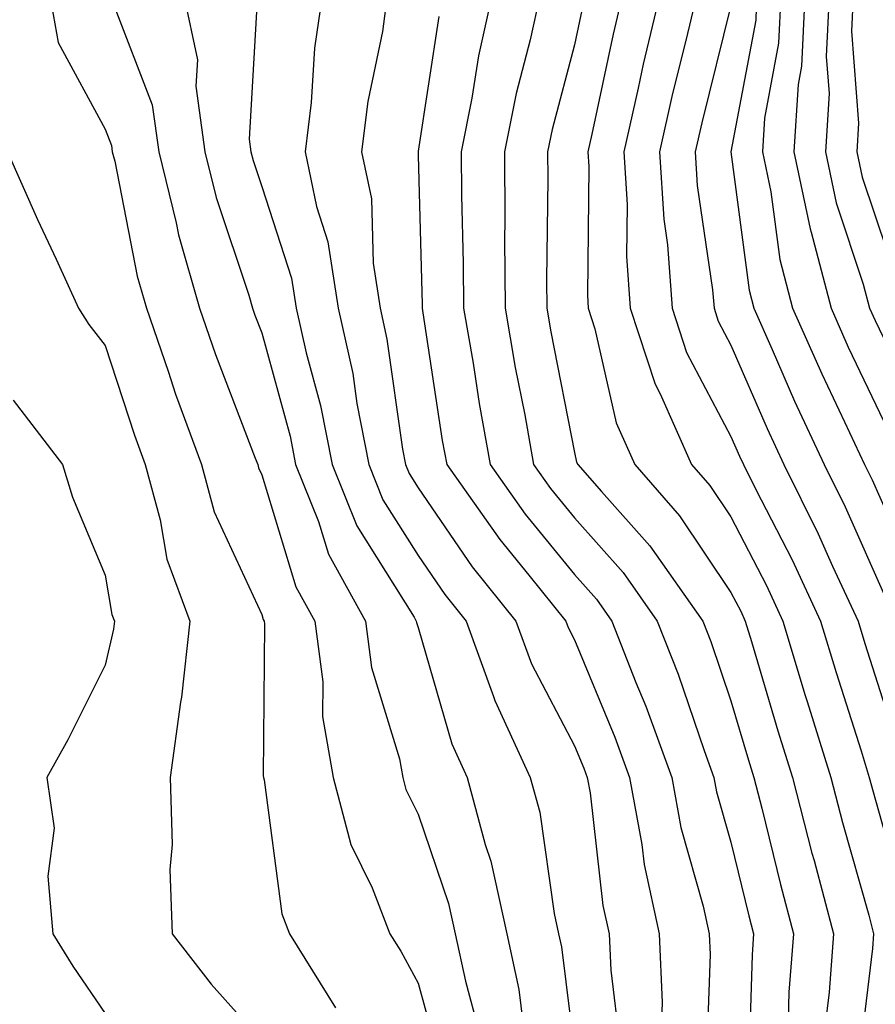
# Model space of a CAD drawing. Units: inches. Extents: x 1034483 to 1037123, y 7226618 to 7229258.
# Drawn here: x 1036313 to 1036367, y 7227847 to 7227910 of the extents above; entities that cross this region are included whole.
import ezdxf

# ---------------------------------------------------------------- set-up
doc = ezdxf.new("R2010")
doc.units = ezdxf.units.IN
doc.header["$MEASUREMENT"] = 0
doc.layers.add('Contour_10347226', color=7, linetype='Continuous', true_color=0x26824e)

msp = doc.modelspace()

# ---------------------------------------------------------------- linework, layer by layer
at = {"layer": 'Contour_10347226'}
for points in [[(1036314.515, 7227911.92, 2826), (1036315.042, 7227908.912, 2826), (1036318.05, 7227903.375, 2826), (1036318.46, 7227902.32, 2826), (1036318.499, 7227901.92, 2826), (1036318.655, 7227901.315, 2826), (1036320.101, 7227893.971, 2826), (1036320.687, 7227891.92, 2826), (1036322.073, 7227887.897, 2826), (1036322.542, 7227886.422, 2826), (1036324.202, 7227881.92, 2826), (1036325.023, 7227878.893, 2826), (1036328.05, 7227872.34, 2826), (1036328.148, 7227872.018, 2826), (1036328.206, 7227871.92, 2826), (1036328.226, 7227871.744, 2826), (1036328.148, 7227862.018, 2826), (1036328.167, 7227861.92, 2826), (1036328.206, 7227861.764, 2826), (1036329.339, 7227853.199, 2826), (1036329.827, 7227851.92, 2826), (1036332.776, 7227847.184, 2826)], [(1036323.069, 7227911.92, 2828), (1036323.948, 7227907.809, 2828), (1036323.851, 7227906.129, 2828), (1036324.417, 7227901.92, 2828), (1036325.14, 7227899, 2828), (1036327.23, 7227892.75, 2828), (1036327.464, 7227891.92, 2828), (1036327.62, 7227891.481, 2828), (1036328.05, 7227890.338, 2828), (1036329.866, 7227883.736, 2828), (1036330.218, 7227881.92, 2828), (1036331.683, 7227878.287, 2828), (1036332.327, 7227876.188, 2828), (1036334.691, 7227871.92, 2828), (1036335.081, 7227868.942, 2828), (1036336.859, 7227863.111, 2828), (1036337.073, 7227861.92, 2828), (1036337.269, 7227861.139, 2828), (1036338.05, 7227859.567, 2828), (1036339.984, 7227853.863, 2828), (1036340.413, 7227851.92, 2828), (1036341.077, 7227848.902, 2828), (1036341.917, 7227845.787, 2828)], [(1036331.917, 7227911.92, 2830), (1036331.429, 7227908.551, 2830), (1036331.214, 7227905.084, 2830), (1036330.823, 7227901.92, 2830), (1036331.546, 7227898.424, 2830), (1036332.288, 7227896.158, 2830), (1036332.933, 7227891.92, 2830), (1036333.87, 7227887.74, 2830), (1036334.144, 7227885.826, 2830), (1036334.905, 7227881.92, 2830), (1036335.804, 7227879.674, 2830), (1036338.05, 7227876.11, 2830), (1036339.749, 7227873.619, 2830), (1036341.116, 7227871.92, 2830), (1036342.874, 7227867.086, 2830), (1036342.952, 7227866.832, 2830), (1036345.218, 7227861.92, 2830), (1036345.823, 7227859.693, 2830), (1036346.741, 7227853.229, 2830), (1036347.034, 7227851.92, 2830), (1036347.21, 7227851.08, 2830), (1036348.05, 7227844.371, 2830)], [(1036336.077, 7227911.92, 2831), (1036335.765, 7227909.625, 2831), (1036334.827, 7227905.143, 2831), (1036334.437, 7227901.92, 2831), (1036335.062, 7227898.922, 2831), (1036335.179, 7227894.791, 2831), (1036335.628, 7227891.92, 2831), (1036336.058, 7227889.938, 2831), (1036337.054, 7227882.916, 2831), (1036337.249, 7227881.92, 2831), (1036337.484, 7227881.354, 2831), (1036338.05, 7227880.445, 2831), (1036341.507, 7227875.377, 2831), (1036344.3, 7227871.92, 2831), (1036345.296, 7227869.176, 2831), (1036348.05, 7227863.942, 2831), (1036348.636, 7227862.516, 2831), (1036348.851, 7227861.92, 2831), (1036349.046, 7227860.934, 2831), (1036349.866, 7227853.736, 2831), (1036350.257, 7227851.92, 2831), (1036350.374, 7227849.606, 2831), (1036350.941, 7227844.82, 2831)], [(1036342.757, 7227911.92, 2833), (1036341.917, 7227908.063, 2833), (1036341.487, 7227905.358, 2833), (1036340.804, 7227901.92, 2833), (1036340.823, 7227899.147, 2833), (1036340.941, 7227894.811, 2833), (1036340.96, 7227891.92, 2833), (1036341.566, 7227888.414, 2833), (1036341.956, 7227885.826, 2833), (1036342.659, 7227881.92, 2833), (1036344.886, 7227878.756, 2833), (1036348.05, 7227874.889, 2833), (1036349.456, 7227873.326, 2833), (1036350.433, 7227871.92, 2833), (1036351.976, 7227867.994, 2833), (1036352.601, 7227866.471, 2833), (1036354.261, 7227861.92, 2833), (1036354.847, 7227858.717, 2833), (1036356.273, 7227853.688, 2833), (1036356.663, 7227851.92, 2833), (1036356.722, 7227850.602, 2833), (1036356.468, 7227843.502, 2833)], [(1036345.843, 7227911.92, 2834), (1036345.218, 7227909.088, 2834), (1036344.319, 7227905.66, 2834), (1036343.577, 7227901.92, 2834), (1036343.597, 7227897.467, 2834), (1036343.577, 7227896.383, 2834), (1036343.616, 7227891.92, 2834), (1036344.261, 7227888.131, 2834), (1036344.866, 7227885.113, 2834), (1036345.433, 7227881.92, 2834), (1036346.507, 7227880.387, 2834), (1036348.05, 7227878.512, 2834), (1036351.155, 7227875.026, 2834), (1036353.343, 7227871.92, 2834), (1036354.671, 7227868.531, 2834), (1036356.331, 7227863.639, 2834), (1036356.956, 7227861.92, 2834), (1036357.132, 7227861.002, 2834), (1036358.05, 7227857.77, 2834), (1036359.202, 7227853.063, 2834), (1036359.495, 7227851.92, 2834), (1036359.398, 7227850.572, 2834), (1036359.163, 7227843.033, 2834)], [(1036351.097, 7227911.92, 2836), (1036350.53, 7227909.449, 2836), (1036349.163, 7227903.043, 2836), (1036348.909, 7227901.92, 2836), (1036348.968, 7227900.992, 2836), (1036348.87, 7227892.75, 2836), (1036348.929, 7227891.92, 2836), (1036349.359, 7227890.602, 2836), (1036350.706, 7227884.586, 2836), (1036351.898, 7227881.92, 2836), (1036354.769, 7227878.649, 2836), (1036358.05, 7227873.746, 2836), (1036358.675, 7227872.545, 2836), (1036358.968, 7227871.92, 2836), (1036359.359, 7227870.611, 2836), (1036361.038, 7227864.908, 2836), (1036361.976, 7227861.92, 2836), (1036363.226, 7227857.086, 2836), (1036363.362, 7227856.617, 2836), (1036364.612, 7227851.92, 2836), (1036364.319, 7227848.19, 2836), (1036364.046, 7227845.924, 2836)], [(1036353.48, 7227911.92, 2837), (1036352.444, 7227907.526, 2837), (1036352.112, 7227905.992, 2837), (1036351.194, 7227901.92, 2837), (1036351.409, 7227898.561, 2837), (1036351.37, 7227895.24, 2837), (1036351.605, 7227891.92, 2837), (1036353.206, 7227887.067, 2837), (1036353.519, 7227886.442, 2837), (1036355.53, 7227881.92, 2837), (1036356.702, 7227880.582, 2837), (1036358.05, 7227878.58, 2837), (1036360.316, 7227874.186, 2837), (1036361.37, 7227871.92, 2837), (1036362.796, 7227867.164, 2837), (1036362.913, 7227866.783, 2837), (1036364.437, 7227861.92, 2837), (1036365.179, 7227859.039, 2837), (1036366.859, 7227853.111, 2837), (1036367.171, 7227851.92, 2837), (1036367.093, 7227850.973, 2837), (1036366.234, 7227843.746, 2837)], [(1036355.843, 7227911.92, 2838), (1036355.159, 7227909.039, 2838), (1036354.319, 7227905.641, 2838), (1036353.48, 7227901.92, 2838), (1036353.753, 7227897.623, 2838), (1036353.987, 7227895.973, 2838), (1036354.3, 7227891.92, 2838), (1036355.218, 7227889.088, 2838), (1036358.05, 7227883.717, 2838), (1036358.597, 7227882.467, 2838), (1036358.851, 7227881.92, 2838), (1036359.632, 7227880.338, 2838), (1036361.956, 7227875.826, 2838), (1036363.773, 7227871.92, 2838), (1036364.769, 7227868.629, 2838), (1036366.37, 7227863.61, 2838), (1036366.878, 7227861.92, 2838), (1036367.132, 7227860.992, 2838), (1036368.05, 7227857.731, 2838), (1036369.28, 7227853.151, 2838), (1036369.476, 7227851.92, 2838), (1036369.456, 7227850.524, 2838), (1036368.48, 7227842.36, 2838)], [(1036359.691, 7227911.92, 2840), (1036359.632, 7227910.348, 2840), (1036358.05, 7227901.91, 2840), (1036359.222, 7227893.082, 2840), (1036359.515, 7227891.92, 2840), (1036360.687, 7227889.274, 2840), (1036362.112, 7227885.983, 2840), (1036364.007, 7227881.92, 2840), (1036365.355, 7227879.215, 2840), (1036368.05, 7227873.131, 2840), (1036368.421, 7227872.301, 2840), (1036368.616, 7227871.92, 2840), (1036368.909, 7227871.061, 2840), (1036371.038, 7227864.899, 2840), (1036372.073, 7227861.92, 2840), (1036373.011, 7227856.959, 2840), (1036373.03, 7227856.901, 2840), (1036373.812, 7227851.92, 2840), (1036373.714, 7227847.594, 2840), (1036373.831, 7227846.139, 2840)], [(1036361.234, 7227911.92, 2841), (1036361.097, 7227908.873, 2841), (1036360.198, 7227904.068, 2841), (1036360.062, 7227901.92, 2841), (1036360.609, 7227899.361, 2841), (1036361.175, 7227895.045, 2841), (1036361.976, 7227891.92, 2841), (1036363.851, 7227887.721, 2841), (1036365.316, 7227884.664, 2841), (1036366.585, 7227881.92, 2841), (1036367.073, 7227880.943, 2841), (1036368.05, 7227878.736, 2841), (1036370.179, 7227874.059, 2841), (1036371.234, 7227871.92, 2841), (1036372.913, 7227867.057, 2841), (1036372.972, 7227866.852, 2841), (1036374.71, 7227861.92, 2841), (1036375.237, 7227859.108, 2841), (1036375.589, 7227854.381, 2841), (1036375.98, 7227851.92, 2841), (1036375.941, 7227849.801, 2841), (1036376.39, 7227843.57, 2841)], [(1036362.776, 7227911.92, 2842), (1036362.562, 7227907.399, 2842), (1036362.347, 7227906.217, 2842), (1036362.073, 7227901.92, 2842), (1036363.109, 7227896.988, 2842), (1036363.187, 7227896.783, 2842), (1036364.456, 7227891.92, 2842), (1036365.55, 7227889.43, 2842), (1036368.05, 7227884.195, 2842), (1036368.753, 7227882.633, 2842), (1036369.124, 7227881.92, 2842), (1036370.081, 7227879.889, 2842), (1036371.937, 7227875.807, 2842), (1036373.831, 7227871.92, 2842), (1036374.925, 7227868.795, 2842), (1036376.956, 7227863.014, 2842), (1036377.347, 7227861.92, 2842), (1036377.444, 7227861.324, 2842), (1036378.05, 7227853.287, 2842), (1036378.148, 7227852.008, 2842), (1036378.148, 7227851.813, 2842), (1036378.792, 7227842.672, 2842)], [(1036364.319, 7227911.92, 2843), (1036364.144, 7227908.014, 2843), (1036364.319, 7227905.651, 2843), (1036364.085, 7227901.92, 2843), (1036364.769, 7227898.649, 2843), (1036366.507, 7227893.453, 2843), (1036366.917, 7227891.92, 2843), (1036367.269, 7227891.129, 2843), (1036368.05, 7227889.488, 2843), (1036370.413, 7227884.283, 2843), (1036371.624, 7227881.92, 2843), (1036373.675, 7227877.545, 2843), (1036374.925, 7227875.045, 2843), (1036376.448, 7227871.92, 2843), (1036376.859, 7227870.729, 2843), (1036378.05, 7227867.36, 2843), (1036379.398, 7227863.268, 2843), (1036379.847, 7227861.92, 2843), (1036379.827, 7227860.152, 2843), (1036380.237, 7227854.117, 2843), (1036380.237, 7227851.92, 2843), (1036380.589, 7227849.391, 2843), (1036380.901, 7227844.781, 2843)], [(1036365.862, 7227911.92, 2844), (1036365.765, 7227909.635, 2844), (1036366.214, 7227903.756, 2844), (1036366.097, 7227901.92, 2844), (1036366.429, 7227900.309, 2844), (1036368.05, 7227895.485, 2844), (1036368.948, 7227892.818, 2844), (1036369.28, 7227891.92, 2844), (1036370.413, 7227889.557, 2844), (1036372.054, 7227885.924, 2844), (1036374.144, 7227881.92, 2844), (1036375.374, 7227879.254, 2844), (1036378.05, 7227873.902, 2844), (1036378.675, 7227872.545, 2844), (1036379.007, 7227871.92, 2844), (1036379.476, 7227870.494, 2844), (1036381.253, 7227865.123, 2844), (1036382.288, 7227861.92, 2844), (1036382.249, 7227857.721, 2844), (1036382.347, 7227856.227, 2844), (1036382.327, 7227851.92, 2844), (1036383.011, 7227846.959, 2844)], [(1036318.558, 7227911.412, 2827), (1036321.058, 7227904.928, 2827), (1036321.468, 7227901.92, 2827), (1036322.581, 7227897.389, 2827), (1036322.737, 7227896.608, 2827), (1036324.066, 7227891.92, 2827), (1036325.101, 7227888.961, 2827), (1036327.64, 7227882.33, 2827), (1036327.796, 7227881.92, 2827), (1036327.855, 7227881.715, 2827), (1036328.05, 7227881.266, 2827), (1036330.237, 7227874.108, 2827), (1036331.448, 7227871.92, 2827), (1036331.956, 7227868.024, 2827), (1036331.937, 7227865.807, 2827), (1036332.62, 7227861.92, 2827), (1036333.753, 7227857.623, 2827), (1036335.12, 7227854.85, 2827), (1036336.234, 7227851.92, 2827), (1036336.937, 7227850.807, 2827), (1036338.05, 7227848.756, 2827), (1036339.515, 7227843.385, 2827)], [(1036327.757, 7227911.627, 2829), (1036327.249, 7227902.721, 2829), (1036327.366, 7227901.92, 2829), (1036327.503, 7227901.363, 2829), (1036328.05, 7227899.713, 2829), (1036329.964, 7227893.834, 2829), (1036330.257, 7227891.92, 2829), (1036330.901, 7227889.068, 2829), (1036331.819, 7227885.699, 2829), (1036332.562, 7227881.92, 2829), (1036334.144, 7227878.004, 2829), (1036337.796, 7227872.174, 2829), (1036337.933, 7227871.92, 2829), (1036337.952, 7227871.822, 2829), (1036338.05, 7227871.5, 2829), (1036340.198, 7227864.068, 2829), (1036341.194, 7227861.92, 2829), (1036342.347, 7227857.633, 2829), (1036342.698, 7227856.568, 2829), (1036343.714, 7227851.92, 2829), (1036344.495, 7227848.356, 2829), (1036344.905, 7227845.065, 2829)], [(1036348.597, 7227911.373, 2835), (1036348.05, 7227908.766, 2835), (1036346.624, 7227903.356, 2835), (1036346.331, 7227901.92, 2835), (1036346.351, 7227900.211, 2835), (1036346.253, 7227893.707, 2835), (1036346.273, 7227891.92, 2835), (1036346.526, 7227890.406, 2835), (1036348.05, 7227882.701, 2835), (1036348.187, 7227882.067, 2835), (1036348.265, 7227881.92, 2835), (1036349.769, 7227880.201, 2835), (1036352.874, 7227876.735, 2835), (1036356.253, 7227871.92, 2835), (1036356.761, 7227870.621, 2835), (1036358.05, 7227866.813, 2835), (1036359.163, 7227863.033, 2835), (1036359.515, 7227861.92, 2835), (1036360.023, 7227859.947, 2835), (1036361.214, 7227855.084, 2835), (1036362.054, 7227851.92, 2835), (1036361.761, 7227848.199, 2835), (1036361.683, 7227845.553, 2835)], [(1036358.05, 7227911.276, 2839), (1036356.194, 7227903.776, 2839), (1036355.765, 7227901.92, 2839), (1036355.901, 7227899.772, 2839), (1036356.878, 7227893.092, 2839), (1036356.976, 7227891.92, 2839), (1036357.23, 7227891.1, 2839), (1036358.05, 7227889.557, 2839), (1036360.355, 7227884.225, 2839), (1036361.429, 7227881.92, 2839), (1036363.616, 7227877.496, 2839), (1036364.534, 7227875.426, 2839), (1036366.175, 7227871.92, 2839), (1036366.605, 7227870.475, 2839), (1036368.05, 7227865.934, 2839), (1036369.085, 7227862.945, 2839), (1036369.437, 7227861.92, 2839), (1036369.769, 7227860.211, 2839), (1036371.155, 7227855.026, 2839), (1036371.644, 7227851.92, 2839), (1036371.566, 7227848.395, 2839), (1036371.175, 7227845.045, 2839)], [(1036339.378, 7227910.582, 2832), (1036338.05, 7227901.959, 2832), (1036338.05, 7227901.93, 2832), (1036338.05, 7227901.686, 2832), (1036338.304, 7227892.164, 2832), (1036338.304, 7227891.92, 2832), (1036338.343, 7227891.617, 2832), (1036339.593, 7227883.473, 2832), (1036339.886, 7227881.92, 2832), (1036343.265, 7227877.125, 2832), (1036345.12, 7227874.85, 2832), (1036347.484, 7227871.92, 2832), (1036347.64, 7227871.51, 2832), (1036348.05, 7227870.719, 2832), (1036350.628, 7227864.488, 2832), (1036351.566, 7227861.92, 2832), (1036352.347, 7227857.623, 2832), (1036352.503, 7227856.363, 2832), (1036353.46, 7227851.92, 2832), (1036353.655, 7227847.535, 2832), (1036353.616, 7227846.354, 2832)], [(1036311.8, 7227901.92, 2825), (1036313.714, 7227897.594, 2825), (1036314.905, 7227895.065, 2825), (1036316.351, 7227891.92, 2825), (1036316.995, 7227890.875, 2825), (1036318.05, 7227889.537, 2825), (1036319.925, 7227883.795, 2825), (1036320.609, 7227881.92, 2825), (1036321.566, 7227878.395, 2825), (1036321.995, 7227875.865, 2825), (1036323.46, 7227871.92, 2825), (1036322.933, 7227867.047, 2825), (1036322.855, 7227866.725, 2825), (1036322.21, 7227861.92, 2825), (1036322.327, 7227857.633, 2825), (1036322.171, 7227856.041, 2825), (1036322.327, 7227851.92, 2825), (1036324.827, 7227848.697, 2825), (1036328.05, 7227845.084, 2825)], [(1036312.171, 7227886.041, 2824), (1036315.316, 7227881.92, 2824), (1036315.96, 7227879.83, 2824), (1036318.05, 7227874.85, 2824), (1036318.48, 7227872.34, 2824), (1036318.636, 7227871.92, 2824), (1036318.577, 7227871.402, 2824), (1036318.05, 7227869.108, 2824), (1036315.648, 7227864.313, 2824), (1036314.319, 7227861.92, 2824), (1036314.788, 7227858.668, 2824), (1036314.378, 7227855.602, 2824), (1036314.691, 7227851.92, 2824), (1036315.98, 7227849.85, 2824), (1036318.05, 7227846.822, 2824)]]:
    msp.add_polyline3d(points, dxfattribs=at)

doc.saveas('drawing.dxf')
